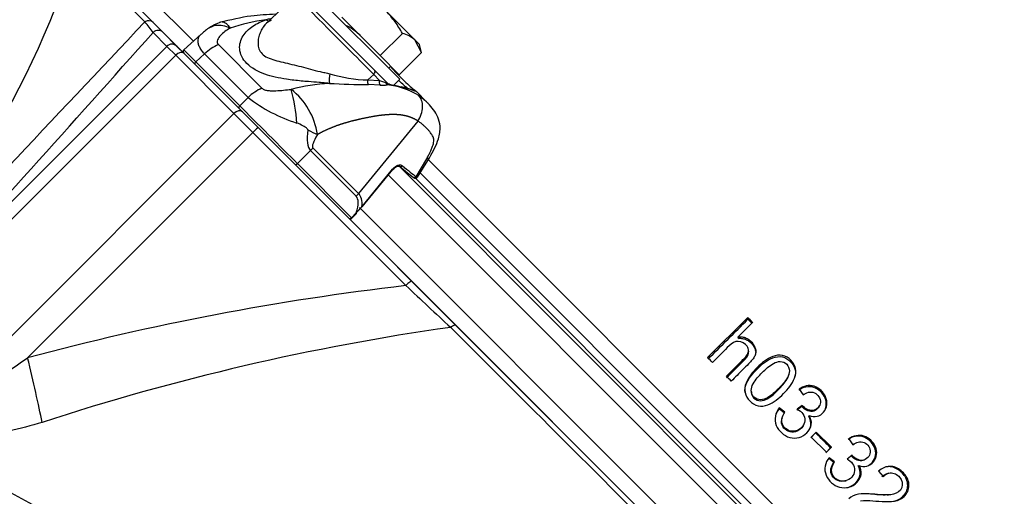
# Model space of a CAD drawing. Units: millimetres. Extents: x 0 to 909, y 0 to 1188.
# Drawn here: x 65 to 78, y 227 to 234 of the extents above; entities that cross this region are included whole.
import ezdxf
from ezdxf import colors
from ezdxf.entities.mleader import LeaderData, LeaderLine
from ezdxf.enums import TextEntityAlignment as Align
from ezdxf.lldxf.tags import DXFTag
from ezdxf.math import Vec2, Vec3

# ---------------------------------------------------------------- set-up
doc = ezdxf.new("R2010")
doc.units = ezdxf.units.MM
for name, color, linetype in [('Default', 7, 'Continuous'), ('DV8_Default', 7, 'Continuous'), ('H03-318', 7, 'Continuous'), ('H03-320', 7, 'Continuous'), ('H03-329', 7, 'Continuous'), ('SCREW_DIN_933_M8', 7, 'Continuous'), ('STD-000618', 7, 'Continuous'), ('WASHER_DIN_125_1', 7, 'Continuous')]:
    doc.layers.add(name, color=color, linetype=linetype)
doc.styles.add('SEACAD_Arial_Narrow', font='ARIALN.TTF')
tags = doc.linetypes.add('HIDDEN2', pattern=[4.7625, 3.175, -1.5875]).pattern_tags.tags
tags[6:7] = [DXFTag(74, 4), DXFTag(75, 0), DXFTag(340, '0'), DXFTag(46, 0.0), DXFTag(50, 0.0), DXFTag(44, 0.0), DXFTag(45, 0.0)]
tags[4:5] = [DXFTag(74, 4), DXFTag(75, 0), DXFTag(340, '0'), DXFTag(46, 0.0), DXFTag(50, 0.0), DXFTag(44, 0.0), DXFTag(45, 0.0)]
doc.dimstyles.new('ISO', dxfattribs={"dimtxt": 4.375, "dimasz": 4.375, "dimexe": 2.1875, "dimexo": 0, "dimgap": 1.09375, "dimtad": 1, "dimdec": 0, "dimlfac": 10, "dimtxsty": 'SEACAD_Arial_Narrow', "dimblk1": '_SE_FILLED', "dimblk2": '_SE_FILLED', "dimsah": 1, "dimcen": 2.1875, "dimadec": 0, "dimazin": 0, "dimtfac": 0.5, "dimtdec": 3, "dimtmove": 0, "dimatfit": 3, "dimfxl": 1, "dimarcsym": 0})

# ---------------------------------------------------------------- blocks, each defined once
blk = doc.blocks.new('_DOT')
at = {"color": 0}
blk.add_line((0, 0), (-1, 0), dxfattribs=at)
at = {"color": 0, "const_width": 0.333}
blk.add_lwpolyline([(-0.1665, 0, 1), (0.1665, 0, 1)], format="xyb", close=True, dxfattribs=at)
blk = doc.blocks.new('Blok2')
at = {"layer": 'Default', "color": 7, "linetype": 'HIDDEN2'}
blk.add_line((76.37, 76.37), (-76.37, -76.37), dxfattribs=at)
blk = doc.blocks.new('SE10')
at = {"layer": 'H03-318', "color": 7, "linetype": 'Continuous'}
for p, q in [((68.598, 233.837), (68.195, 233.453)), ((68.668, 233.836), (69.694, 232.81)), ((67.295, 233.307), (67.055, 233.089)), ((67.055, 233.089), (67.22, 232.923)), ((67.534, 233.162), (68.136, 232.559)), ((67.342, 233.034), (67.22, 232.923)), ((67.22, 232.923), (67.829, 232.315)), ((67.945, 232.431), (67.342, 233.034)), ((69.694, 232.81), (69.878, 232.626)), ((69.604, 232.673), (69.684, 232.749)), ((69.604, 232.673), (69.766, 232.667)), ((69.766, 232.667), (69.684, 232.749)), ((69.766, 232.667), (69.848, 232.639)), ((69.848, 232.639), (69.86, 232.636)), ((69.772, 232.601), (69.611, 232.608)), ((69.86, 232.636), (69.878, 232.626)), ((69.883, 232.613), (69.872, 232.606)), ((69.907, 232.612), (69.883, 232.613)), ((69.902, 232.613), (69.884, 232.621)), ((70.424, 232.362), (70.27, 232.516)), ((67.719, 232.38), (67.813, 232.286)), ((67.829, 232.315), (67.945, 232.431)), ((70.296, 232.105), (69.475, 231.102)), ((68.808, 231.695), (68.628, 231.515)), ((69.44, 231.063), (68.808, 231.695)), ((68.843, 231.734), (69.475, 231.102)), ((68.518, 231.581), (68.613, 231.487)), ((70.273, 231.334), (70.418, 231.584)), ((70.288, 231.326), (70.454, 231.596)), ((68.628, 231.515), (69.377, 230.766)), ((69.522, 230.922), (69.946, 231.439)), ((69.526, 230.916), (69.95, 231.434)), ((69.377, 230.766), (69.441, 230.834)), ((69.383, 230.76), (69.447, 230.827))]:
    blk.add_line(p, q, dxfattribs=at)
for centre, radius, start, end in [((67.757, 232.884), 0.617, 105.9879, 123.4235), ((68.481, 231.161), 2.362, 97.0387, 109.3916), ((68.332, 233.299), 0.207, 108.778, 149.4712), ((68.599, 231.814), 1.739, 101.2606, 103.5758), ((67.609, 233.025), 0.418, 117.2342, 137.8595), ((68.829, 232.568), 0.983, 47.3788, 57.8822), ((67.075, 233.067), 0.03, 132.1727, 225), ((69.48, 232.677), 0.412, 168.5677, 187.2107), ((69.649, 234.618), 1.945, 252.8638, 268.6586), ((69.674, 232.648), 0.0745, 160.4049, 212.8656), ((69.196, 230.083), 2.545, 92.8102, 104.8789), ((67.937, 231.775), 0.978, 8.3923, 51.778), ((66.526, 231.973), 2.095, 2.8339, 15.7849), ((69.609, 240.687), 8.079, 266.1815, 270.0151), ((69.806, 232.947), 0.348, 264.3168, 280.8486), ((69.908, 232.661), 0.0543, 207.494, 242.6326), ((69.752, 231.554), 1.059, 58.4566, 83.5381), ((69.268, 234.135), 2.158, 232.1691, 252.4884), ((70.249, 231.35), 0.029, 228.0874, 324.4738), ((70.298, 231.369), 0.0435, 233.522, 255.2686), ((68.358, 231.915), 1.53, 315.0339, 319.5273), ((69.361, 230.781), 0.03, 225, 315)]:
    blk.add_arc(centre, radius, start, end, dxfattribs=at)
for centre, major_axis, ratio, start_param, end_param in [((69.234, 233.199), (0.636, -0.637), 0.00137, 0.785671, 3.141561), ((68.22, 233.618), (-0.058, 0.118), 0.783266, 2.315451, 2.746664), ((67.579, 232.771), (0.354, 0.354), 0.707107, 1.060915, 1.53589), ((67.234, 232.908), (0.0212, 0.0212), 0.707107, 1.53589, 3.141593), ((69.659, 232.774), (0.0354, 0.0354), 0.707107, 4.712389, 6.283185), ((69.791, 232.642), (-0.0035, -0.0499), 0.602451, 4.230078, 5.70471), ((69.891, 232.649), (0.016, -0.0474), 0.884752, 4.630154, 5.475056), ((68.182, 232.168), (0.354, 0.354), 0.707107, 1.060915, 1.53589), ((69.913, 232.661), (0.0354, 0.0354), 0.990432, 3.141593, 3.803523), ((67.843, 232.299), (0.0212, 0.0212), 0.707107, 1.53589, 3.141593), ((68.228, 231.914), (-0.566, 0.566), 0.00185, 3.9276, 5.497178), ((70.406, 234.092), (-1.578, -2.414), 0.191091, 5.885498, 6.237033), ((68.608, 232.116), (0.435, -0.246), 0.076336, -1.141244, -0.778587), ((70.702, 233.894), (-1.859, -2.16), 0.074269, 5.926079, 6.277614), ((68.546, 231.933), (0.354, 0.354), 0.707107, 4.747296, 4.852015), ((70.197, 231.751), (-0.257, 0.154), 0.247306, 2.734362, 3.128457), ((68.612, 231.529), (0.0212, 0.0212), 0.707107, 3.141593, 4.747296), ((69.927, 231.453), (-0.0232, 0.019), 0.09841, 3.141593, 3.807811), ((70.062, 231.501), (0.0192, 0.0231), 0.824773, 3.0761, 4.774802), ((68.877, 232.618), (1.446, -1.344), 0.037277, -0.600674, -0.32818), ((68.897, 232.64), (1.469, -1.363), 0.035252, -0.600833, -0.32834), ((70.262, 231.343), (0.0085, 0.0288), 0.996558, 3.146079, 4.418795), ((69.178, 231.301), (0.354, 0.354), 0.707107, 4.747296, 4.852015), ((59.55, 220.672), (9.889, 10.393), 0.073913, 6.13101, 6.28135), ((59.287, 220.909), (10.187, 10.193), 0.098134, 6.168868, 6.283158), ((69.503, 230.935), (-0.0232, 0.019), 0.09841, 3.141593, 3.807811), ((69.361, 230.781), (-0.0212, -0.0212), 0.707107, 0, 1.605703), ((69.361, 230.781), (-0.0217, 0.0207), 0.024678, 2.35589, 3.141593), ((69.361, 230.781), (-0.0217, 0.0207), 0.024678, 3.141593, 3.926686), ((69.425, 230.848), (-0.0217, 0.0207), 0.024678, 3.141593, 3.926686)]:
    blk.add_ellipse(centre, major_axis=major_axis, ratio=ratio, start_param=start_param, end_param=end_param, dxfattribs=at)
for points, degree, knots in [([(68.326, 233.581), (68.212, 233.578), (67.954, 233.564), (67.709, 233.505), (67.549, 233.466)], 3, [0.5951621, 0.5951621, 0.5951621, 0.5951621, 0.7751783, 1, 1, 1, 1]), ([(67.587, 233.477), (67.592, 233.478), (67.597, 233.479), (67.611, 233.476), (67.62, 233.472), (67.64, 233.457), (67.65, 233.448), (67.667, 233.428), (67.673, 233.421), (67.684, 233.406), (67.691, 233.398), (67.696, 233.389)], 3, [0.5474608, 0.5474608, 0.5474608, 0.5474608, 0.625, 0.625, 0.75, 0.75, 0.875, 0.875, 0.9375, 0.9375, 0.9997907, 0.9997907, 0.9997907, 0.9997907]), ([(69.071, 232.626), (69.047, 232.628), (69, 232.631), (68.903, 232.64), (68.797, 232.648), (68.647, 232.661), (68.437, 232.684), (68.212, 232.733), (68.034, 232.813), (67.922, 232.896), (67.851, 232.995), (67.823, 233.099), (67.833, 233.197), (67.883, 233.312), (67.98, 233.404), (68.083, 233.46), (68.143, 233.488), (68.175, 233.499), (68.191, 233.505)], 3, [0, 0, 0, 0, 0.028918, 0.057799, 0.115833, 0.155, 0.234309, 0.359525, 0.427855, 0.499385, 0.571083, 0.639622, 0.704215, 0.765648, 0.884041, 0.942163, 0.97107, 1, 1, 1, 1]), ([(67.416, 233.399), (67.417, 233.399), (67.417, 233.399), (67.442, 233.415), (67.47, 233.425), (67.529, 233.433), (67.562, 233.432), (67.628, 233.419), (67.662, 233.406), (67.696, 233.389)], 3, [0.2426347, 0.2426347, 0.2426347, 0.2426347, 0.25, 0.25, 0.5, 0.5, 0.75, 0.75, 0.9999885, 0.9999885, 0.9999885, 0.9999885]), ([(67.696, 233.389), (67.671, 233.375), (67.647, 233.36), (67.603, 233.326), (67.582, 233.309), (67.546, 233.27), (67.531, 233.249), (67.519, 233.215), (67.517, 233.204), (67.519, 233.182), (67.524, 233.171), (67.534, 233.162)], 3, [0, 0, 0, 0, 0.25, 0.25, 0.5, 0.5, 0.75, 0.75, 0.875, 0.875, 1, 1, 1, 1]), ([(68.154, 233.405), (68.151, 233.401), (68.135, 233.377), (68.111, 233.329), (68.088, 233.257), (68.079, 233.179), (68.089, 233.102), (68.118, 233.055), (68.158, 233.015), (68.212, 232.98), (68.314, 232.945), (68.429, 232.917), (68.551, 232.889), (68.679, 232.857), (68.81, 232.823), (68.92, 232.793), (69.009, 232.774), (69.054, 232.764), (69.076, 232.759)], 3, [0.1803423, 0.1803423, 0.1803423, 0.1803423, 0.196947, 0.2603741, 0.3225414, 0.3835184, 0.4425718, 0.499894, 0.5003336, 0.5577768, 0.6169321, 0.6779087, 0.7399058, 0.8032985, 0.8681583, 0.9336451, 0.9667178, 1, 1, 1, 1]), ([(68.195, 233.453), (68.192, 233.45), (68.177, 233.436), (68.164, 233.42), (68.154, 233.405)], 3, [0.12081467, 0.12081467, 0.12081467, 0.12081467, 0.13197596, 0.18034232, 0.18034232, 0.18034232, 0.18034232]), ([(67.342, 233.034), (67.325, 233.051), (67.311, 233.069), (67.286, 233.104), (67.277, 233.121), (67.262, 233.154), (67.257, 233.17), (67.252, 233.2), (67.252, 233.215), (67.255, 233.242), (67.259, 233.255), (67.269, 233.278), (67.276, 233.288), (67.288, 233.3), (67.291, 233.303), (67.294, 233.306)], 3, [0, 0, 0, 0, 0.125, 0.125, 0.25, 0.25, 0.375, 0.375, 0.5, 0.5, 0.625, 0.625, 0.75, 0.75, 0.7914882, 0.7914882, 0.7914882, 0.7914882]), ([(69.916, 232.857), (69.976, 232.792), (70.032, 232.732), (70.147, 232.617), (70.2, 232.571), (70.26, 232.523), (70.275, 232.513), (70.274, 232.512)], 3, [0.4058749, 0.4058749, 0.4058749, 0.4058749, 0.5, 0.5, 0.625, 0.625, 0.7216808, 0.7216808, 0.7216808, 0.7216808]), ([(68.136, 232.559), (68.141, 232.555), (68.147, 232.55), (68.159, 232.543), (68.166, 232.54), (68.188, 232.532), (68.205, 232.529), (68.24, 232.525), (68.258, 232.523), (68.293, 232.523), (68.311, 232.523), (68.365, 232.525), (68.401, 232.528), (68.472, 232.535), (68.507, 232.539), (68.542, 232.543)], 3, [0, 0, 0, 0, 0.0625, 0.0625, 0.125, 0.125, 0.25, 0.25, 0.375, 0.375, 0.5, 0.5, 0.75, 0.75, 1, 1, 1, 1]), ([(70.274, 232.512), (70.274, 232.512), (70.272, 232.512), (70.257, 232.518), (70.216, 232.534), (70.081, 232.572), (69.989, 232.593), (69.883, 232.613)], 3, [0.7216808, 0.7216808, 0.7216808, 0.7216808, 0.75, 0.75, 0.875, 0.875, 1, 1, 1, 1]), ([(70.235, 232.526), (70.236, 232.526), (70.24, 232.526), (70.245, 232.525), (70.249, 232.525), (70.25, 232.524), (70.24, 232.528), (70.206, 232.54), (70.145, 232.559), (70.089, 232.572), (70.066, 232.577)], 3, [0.0699599, 0.0699599, 0.0699599, 0.0699599, 0.0802396, 0.1007437, 0.1284906, 0.1788544, 0.2957556, 0.5307973, 0.8376072, 1, 1, 1, 1]), ([(70.296, 232.105), (70.314, 232.133), (70.33, 232.164), (70.353, 232.231), (70.36, 232.266), (70.362, 232.332), (70.357, 232.364), (70.338, 232.417), (70.323, 232.439), (70.306, 232.456)], 3, [0, 0, 0, 0, 0.25, 0.25, 0.5, 0.5, 0.75, 0.75, 1, 1, 1, 1]), ([(70.306, 232.456), (70.314, 232.451), (70.329, 232.441), (70.35, 232.426), (70.37, 232.41), (70.389, 232.394), (70.408, 232.378), (70.421, 232.366), (70.428, 232.359), (70.429, 232.357)], 3, [0, 0, 0, 0, 0.0320058, 0.0638011, 0.0953996, 0.1268133, 0.1580527, 0.1891265, 0.1967729, 0.1967729, 0.1967729, 0.1967729]), ([(70.429, 232.357), (70.433, 232.353), (70.445, 232.341), (70.456, 232.328), (70.463, 232.32)], 3, [0.19677288, 0.19677288, 0.19677288, 0.19677288, 0.22004175, 0.26360395, 0.26360395, 0.26360395, 0.26360395]), ([(70.454, 231.596), (70.509, 231.689), (70.581, 231.824), (70.614, 232.019), (70.563, 232.205), (70.492, 232.29), (70.434, 232.352)], 3, [0, 0, 0, 0, 0.324272, 0.534242, 0.693869, 1, 1, 1, 1]), ([(70.296, 232.105), (70.23, 232.148), (70.148, 232.171), (70.07, 232.192), (69.976, 232.194), (69.891, 232.196), (69.787, 232.183), (69.701, 232.173), (69.584, 232.149), (69.462, 232.124), (69.373, 232.101), (69.264, 232.072), (69.171, 232.039), (69.073, 232.003), (68.982, 231.959), (68.943, 231.939), (68.905, 231.918)], 2, [0, 0, 0, 0.134435, 0.134435, 0.268871, 0.268871, 0.403306, 0.403306, 0.537741, 0.537741, 0.672177, 0.672177, 0.806612, 0.806612, 0.941047, 0.941047, 1, 1, 1]), ([(70.418, 231.584), (70.422, 231.592), (70.431, 231.608), (70.443, 231.63), (70.454, 231.652), (70.465, 231.673), (70.479, 231.704), (70.495, 231.742), (70.51, 231.787), (70.517, 231.825), (70.516, 231.854), (70.509, 231.877), (70.5, 231.898), (70.487, 231.919), (70.47, 231.943), (70.448, 231.97), (70.423, 231.998), (70.395, 232.026), (70.364, 232.054), (70.332, 232.08), (70.308, 232.097), (70.296, 232.105)], 3, [0, 0, 0, 0, 0.031438, 0.061814, 0.091152, 0.119481, 0.146834, 0.215883, 0.277325, 0.334949, 0.385704, 0.42601, 0.473328, 0.519156, 0.576551, 0.647885, 0.717732, 0.789447, 0.860351, 0.930511, 1, 1, 1, 1]), ([(68.772, 231.984), (68.772, 231.986), (68.772, 231.987), (68.77, 231.991), (68.769, 231.992), (68.766, 231.997), (68.763, 231.999), (68.755, 232.007), (68.749, 232.011), (68.73, 232.024), (68.717, 232.031), (68.677, 232.053), (68.648, 232.066), (68.619, 232.077)], 3, [0, 0, 0, 0, 0.03125, 0.03125, 0.0625, 0.0625, 0.125, 0.125, 0.25, 0.25, 0.5, 0.5, 1, 1, 1, 1]), ([(69.946, 231.439), (69.968, 231.465), (69.994, 231.485), (70.032, 231.497), (70.044, 231.499), (70.065, 231.497), (70.075, 231.493), (70.082, 231.487)], 3, [0, 0, 0, 0, 0.5, 0.5, 0.75, 0.75, 1, 1, 1, 1]), ([(69.95, 231.433), (69.958, 231.442), (69.973, 231.459), (70.001, 231.476), (70.025, 231.483), (70.038, 231.482), (70.041, 231.479), (70.042, 231.478)], 3, [0, 0, 0, 0, 0.197357, 0.423261, 0.646761, 0.867032, 1, 1, 1, 1]), ([(70.233, 231.326), (70.234, 231.325), (70.238, 231.322), (70.245, 231.319), (70.249, 231.315), (70.254, 231.314), (70.254, 231.314)], 3, [0, 0, 0, 0, 0.183359, 0.7111, 0.98967, 1, 1, 1, 1])]:
    blk.add_open_spline(points, degree=degree, knots=knots, dxfattribs=at)
for points in [[(69.351, 233.4), (69.338, 233.408), (69.324, 233.415), (69.311, 233.423)], [(70.161, 232.55), (70.13, 232.575), (70.086, 232.613), (70.032, 232.666)]]:
    blk.add_open_spline(points, degree=3, dxfattribs=at)
at = {"layer": 'H03-320', "color": 7, "linetype": 'Continuous'}
for p, q in [((66.515, 233.475), (65.797, 234.193)), ((65.92, 234.179), (66.633, 233.467)), ((66.633, 233.467), (66.771, 233.329)), ((66.82, 233.138), (66.63, 233.328)), ((66.771, 233.329), (66.961, 233.138)), ((63.249, 229.567), (66.82, 233.138)), ((66.943, 233.016), (66.82, 233.138)), ((66.961, 233.138), (67.063, 233.036)), ((66.943, 233.016), (62.726, 228.799)), ((67.748, 232.21), (66.943, 233.016)), ((67.063, 233.036), (67.869, 232.231)), ((76.213, 223.887), (67.426, 232.674)), ((67.869, 232.231), (68.088, 232.012)), ((63.745, 228.207), (67.748, 232.21)), ((68.011, 231.947), (67.748, 232.21)), ((68.088, 232.012), (70.206, 229.893)), ((68.011, 231.947), (64.894, 228.83)), ((70.129, 229.829), (68.011, 231.947)), ((70.206, 229.893), (70.826, 229.274)), ((70.826, 229.274), (77.518, 222.582))]:
    blk.add_line(p, q, dxfattribs=at)
for centre, radius, start, end in [((53.821, 238.21), 12.325, 309.1698, 339.3531), ((-539.481, 803.806), 832.171, 316.358153, 316.736688), ((65.817, 232.814), 0.962, 32.3158, 43.4316), ((-353.613, 607.688), 562.804, 317.78995, 318.30478), ((74.339, 193.531), 36.54, 96.6156, 104.9805), ((260.997, 433.301), 278.983, 226.83073, 227.00449), ((75.394, 196.477), 33.101, 98.0704, 108.1289), ((6119.604, 6287.616), 8561.101, 225.0449975, 225.1088446)]:
    blk.add_arc(centre, radius, start, end, dxfattribs=at)
for centre, major_axis, ratio, start_param, end_param in [((66.562, 233.396), (0.0707, 0.0707), 0.912946, 0, 1.337613), ((66.7, 233.258), (0.0707, 0.0707), 0.996195, 0, 1.570796), ((66.89, 233.068), (0.0707, 0.0707), 0.996195, 0, 1.570796), ((66.993, 232.966), (0.0707, 0.0707), 0.707107, 0, 1.570796), ((67.798, 232.16), (0.0707, 0.0707), 0.707107, 0, 1.570796), ((68.017, 231.941), (0.0707, 0.0707), 0.087156, 0, 1.570796), ((70.136, 229.822), (0.0707, 0.0707), 0.087156, 0, 1.570796), ((70.755, 229.203), (0.0707, 0.0707), 0.405308, 0, 1.283769), ((64.801, 228.923), (0.358, -1.457), 0.04527, 0.81517, 1.496174)]:
    blk.add_ellipse(centre, major_axis=major_axis, ratio=ratio, start_param=start_param, end_param=end_param, dxfattribs=at)
for points, knots in [([(63.745, 228.207), (63.754, 228.202), (63.765, 228.199), (63.789, 228.198), (63.802, 228.2), (63.84, 228.207), (63.866, 228.215), (63.917, 228.234), (63.942, 228.244), (63.992, 228.267), (64.017, 228.279), (64.092, 228.317), (64.14, 228.344), (64.237, 228.399), (64.285, 228.428), (64.428, 228.515), (64.523, 228.577), (64.709, 228.701), (64.802, 228.765), (64.894, 228.83)], [0, 0, 0, 0, 0.03125, 0.03125, 0.0625, 0.0625, 0.125, 0.125, 0.1875, 0.1875, 0.25, 0.25, 0.375, 0.375, 0.5, 0.5, 0.75, 0.75, 1, 1, 1, 1]), ([(66.328, 226.038), (66.301, 226.053), (66.247, 226.082), (66.168, 226.126), (65.974, 226.234), (65.673, 226.4), (65.125, 226.705), (64.475, 227.065), (63.848, 227.412), (63.373, 227.675), (63.023, 227.87), (62.694, 228.052), (62.438, 228.194), (62.245, 228.301), (62.11, 228.376), (61.978, 228.449), (61.85, 228.52), (61.726, 228.588), (61.646, 228.633), (61.606, 228.655)], [0, 0, 0, 0, 0.0146, 0.029046, 0.043339, 0.120928, 0.195185, 0.352491, 0.49882, 0.578178, 0.655215, 0.729977, 0.802512, 0.836322, 0.869768, 0.902855, 0.935586, 0.967967, 1, 1, 1, 1]), ([(65.095, 227.935), (64.942, 227.89), (64.788, 227.85), (64.555, 227.8), (64.477, 227.785), (64.322, 227.76), (64.244, 227.75), (64.09, 227.735), (64.013, 227.731), (63.899, 227.731), (63.861, 227.732), (63.787, 227.736), (63.75, 227.739), (63.679, 227.749), (63.644, 227.755), (63.577, 227.771), (63.544, 227.781), (63.482, 227.804), (63.454, 227.817), (63.402, 227.848), (63.378, 227.866), (63.357, 227.886)], [0, 0, 0, 0, 0.25, 0.25, 0.375, 0.375, 0.5, 0.5, 0.625, 0.625, 0.6875, 0.6875, 0.75, 0.75, 0.8125, 0.8125, 0.875, 0.875, 0.9375, 0.9375, 1, 1, 1, 1])]:
    blk.add_open_spline(points, degree=3, knots=knots, dxfattribs=at)
at = {"layer": 'H03-329', "color": 7, "linetype": 'Continuous'}
for p, q in [((66.537, 233.86), (67.188, 233.21)), ((66.529, 233.57), (66.595, 233.505)), ((80.954, 219.145), (67.378, 232.722)), ((79.807, 222.203), (70.437, 231.573)), ((70.026, 231.488), (79.724, 221.79)), ((69.888, 231.358), (79.591, 221.656)), ((70.248, 231.327), (79.545, 222.03)), ((79.626, 222.09), (70.323, 231.392)), ((69.489, 230.908), (79.132, 221.265)), ((74.306, 228.833), (74.861, 229.387)), ((74.863, 229.362), (74.861, 229.387)), ((74.929, 229.32), (74.73, 229.121)), ((74.863, 229.362), (74.917, 229.308)), ((74.733, 229.098), (74.73, 229.121)), ((74.874, 228.912), (74.872, 228.934)), ((75.43, 228.595), (75.434, 228.612)), ((74.91, 228.369), (74.911, 228.353)), ((75.571, 228.395), (75.626, 228.315)), ((75.609, 228.156), (75.542, 228.105)), ((75.615, 228.17), (75.547, 228.118)), ((75.609, 228.156), (75.615, 228.17)), ((75.846, 228.15), (75.853, 228.164)), ((75.295, 228.123), (75.298, 228.136)), ((75.371, 228.064), (75.295, 228.123)), ((75.374, 228.077), (75.298, 228.136)), ((75.705, 228.017), (75.711, 228.029)), ((75.336, 227.995), (75.332, 227.983)), ((75.628, 227.89), (75.634, 227.901)), ((75.8, 227.792), (75.732, 227.724)), ((75.807, 227.802), (75.739, 227.733)), ((75.739, 227.733), (75.949, 227.523)), ((75.8, 227.792), (75.807, 227.802)), ((76.018, 227.591), (75.807, 227.802)), ((76.26, 227.706), (76.315, 227.626)), ((76.328, 227.635), (76.316, 227.627)), ((75.94, 227.515), (76.008, 227.584)), ((75.949, 227.523), (76.018, 227.591)), ((76.008, 227.584), (76.018, 227.591)), ((76.304, 227.481), (76.236, 227.429)), ((76.054, 227.382), (75.977, 227.441)), ((76.063, 227.388), (75.987, 227.447)), ((76.054, 227.382), (76.063, 227.388)), ((76.387, 227.335), (76.4, 227.34)), ((76.465, 227.412), (76.478, 227.418)), ((76.67, 227.262), (76.733, 227.185)), ((76.815, 227.234), (76.799, 227.23)), ((76.209, 227.126), (76.221, 227.129)), ((76.79, 226.932), (76.808, 226.933))]:
    blk.add_line(p, q, dxfattribs=at)
for centre, radius, start, end in [((40.756, 195.215), 48.279, 44.9433, 45.0567), ((9.175, 163.634), 92.157, 44.97031, 45.02969), ((11.526, 165.467), 89.199, 44.96916, 45.03084)]:
    blk.add_arc(centre, radius, start, end, dxfattribs=at)
for points in [[(74.313, 228.812), (74.497, 228.996), (74.681, 229.18), (74.863, 229.362)], [(75.295, 228.123), (75.276, 228.099), (75.26, 228.072), (75.25, 228.043)], [(76.008, 227.584), (75.94, 227.652), (75.87, 227.722), (75.8, 227.792)], [(76.791, 226.932), (76.714, 226.927), (76.637, 226.937), (76.56, 226.943)]]:
    blk.add_open_spline(points, degree=3, dxfattribs=at)
for points, knots in [([(74.73, 229.121), (74.749, 229.122), (74.767, 229.122), (74.804, 229.116), (74.823, 229.11), (74.857, 229.095), (74.872, 229.085), (74.901, 229.061), (74.914, 229.048), (74.937, 229.019), (74.948, 229.003), (74.963, 228.97), (74.969, 228.952), (74.973, 228.916), (74.972, 228.897), (74.963, 228.861), (74.955, 228.844), (74.934, 228.813), (74.923, 228.799), (74.898, 228.771), (74.884, 228.758), (74.845, 228.718), (74.818, 228.692), (74.739, 228.612), (74.686, 228.559), (74.633, 228.506)], [0, 0, 0, 0, 0.0625, 0.0625, 0.125, 0.125, 0.1875, 0.1875, 0.25, 0.25, 0.3125, 0.3125, 0.375, 0.375, 0.4375, 0.4375, 0.5, 0.5, 0.5625, 0.5625, 0.625, 0.625, 0.75, 0.75, 1, 1, 1, 1]), ([(74.733, 229.098), (74.751, 229.099), (74.77, 229.099), (74.807, 229.093), (74.825, 229.088), (74.858, 229.072), (74.874, 229.062), (74.903, 229.039), (74.915, 229.026), (74.938, 228.997), (74.948, 228.982), (74.964, 228.949), (74.969, 228.931), (74.972, 228.907), (74.973, 228.902), (74.973, 228.897)], [0, 0, 0, 0, 0.0625, 0.0625, 0.125, 0.125, 0.1875, 0.1875, 0.25, 0.25, 0.3125, 0.3125, 0.375, 0.375, 0.3935355, 0.3935355, 0.3935355, 0.3935355]), ([(74.565, 228.574), (74.633, 228.642), (74.701, 228.71), (74.786, 228.795), (74.803, 228.812), (74.837, 228.846), (74.853, 228.865), (74.873, 228.909), (74.875, 228.934), (74.861, 228.98), (74.846, 228.999), (74.793, 229.048), (74.741, 229.065), (74.648, 229.041), (74.612, 229.004), (74.51, 228.901), (74.442, 228.833), (74.374, 228.765)], [0, 0, 0, 0, 0.25, 0.25, 0.3125, 0.3125, 0.375, 0.375, 0.4375, 0.4375, 0.5, 0.5, 0.625, 0.625, 0.75, 0.75, 1, 1, 1, 1]), ([(74.569, 228.556), (74.637, 228.624), (74.705, 228.692), (74.806, 228.793), (74.846, 228.824), (74.871, 228.882), (74.874, 228.897), (74.873, 228.912)], [0, 0, 0, 0, 0.25, 0.25, 0.375, 0.375, 0.415102, 0.415102, 0.415102, 0.415102]), ([(75.355, 228.333), (75.292, 228.27), (75.223, 228.209), (75.095, 228.162), (75.048, 228.156), (74.96, 228.175), (74.92, 228.201), (74.857, 228.265), (74.832, 228.305), (74.815, 228.393), (74.821, 228.438), (74.87, 228.564), (74.929, 228.631), (75.024, 228.726), (75.057, 228.756), (75.127, 228.809), (75.166, 228.833), (75.251, 228.864), (75.298, 228.871), (75.386, 228.853), (75.426, 228.827), (75.489, 228.763), (75.513, 228.723), (75.531, 228.637), (75.524, 228.591), (75.478, 228.465), (75.419, 228.396), (75.355, 228.333)], [0, 0, 0, 0, 0.125, 0.125, 0.1875, 0.1875, 0.25, 0.25, 0.3125, 0.3125, 0.375, 0.375, 0.5, 0.5, 0.5625, 0.5625, 0.625, 0.625, 0.6875, 0.6875, 0.75, 0.75, 0.8125, 0.8125, 0.875, 0.875, 1, 1, 1, 1]), ([(74.823, 228.351), (74.819, 228.389), (74.826, 228.429), (74.873, 228.549), (74.932, 228.615), (75.025, 228.708), (75.058, 228.738), (75.128, 228.79), (75.167, 228.814), (75.25, 228.844), (75.297, 228.851), (75.384, 228.832), (75.423, 228.807), (75.486, 228.743), (75.51, 228.704), (75.525, 228.63), (75.522, 228.597), (75.514, 228.565)], [0.3198341, 0.3198341, 0.3198341, 0.3198341, 0.375, 0.375, 0.5, 0.5, 0.5625, 0.5625, 0.625, 0.625, 0.6875, 0.6875, 0.75, 0.75, 0.8125, 0.8125, 0.8582844, 0.8582844, 0.8582844, 0.8582844]), ([(75.285, 228.402), (75.332, 228.448), (75.378, 228.498), (75.427, 228.583), (75.438, 228.616), (75.436, 228.682), (75.423, 228.715), (75.378, 228.763), (75.345, 228.778), (75.278, 228.779), (75.245, 228.767), (75.158, 228.718), (75.108, 228.672), (75.014, 228.577), (74.968, 228.528), (74.919, 228.441), (74.909, 228.408), (74.91, 228.342), (74.923, 228.309), (74.971, 228.262), (75.005, 228.249), (75.072, 228.249), (75.104, 228.26), (75.191, 228.31), (75.239, 228.355), (75.285, 228.402)], [0, 0, 0, 0, 0.125, 0.125, 0.1875, 0.1875, 0.25, 0.25, 0.3125, 0.3125, 0.375, 0.375, 0.5, 0.5, 0.625, 0.625, 0.6875, 0.6875, 0.75, 0.75, 0.8125, 0.8125, 0.875, 0.875, 1, 1, 1, 1]), ([(75.283, 228.386), (75.329, 228.432), (75.375, 228.481), (75.417, 228.556), (75.425, 228.575), (75.43, 228.595)], [0, 0, 0, 0, 0.125, 0.125, 0.1638976, 0.1638976, 0.1638976, 0.1638976]), ([(75.918, 228.085), (75.933, 228.109), (75.943, 228.137), (75.952, 228.201), (75.945, 228.239), (75.917, 228.307), (75.895, 228.337), (75.841, 228.387), (75.81, 228.408), (75.739, 228.431), (75.701, 228.432), (75.63, 228.417), (75.596, 228.4), (75.566, 228.38)], [0.277206, 0.277206, 0.277206, 0.277206, 0.375, 0.375, 0.5, 0.5, 0.625, 0.625, 0.75, 0.75, 0.875, 0.875, 1, 1, 1, 1]), ([(75.711, 228.029), (75.746, 228.016), (75.784, 228.011), (75.856, 228.028), (75.888, 228.05), (75.935, 228.107), (75.95, 228.142), (75.96, 228.215), (75.953, 228.253), (75.924, 228.321), (75.902, 228.351), (75.848, 228.402), (75.817, 228.423), (75.746, 228.446), (75.707, 228.448), (75.635, 228.433), (75.601, 228.416), (75.571, 228.395)], [0, 0, 0, 0, 0.125, 0.125, 0.25, 0.25, 0.375, 0.375, 0.5, 0.5, 0.625, 0.625, 0.75, 0.75, 0.875, 0.875, 1, 1, 1, 1]), ([(74.911, 228.353), (74.913, 228.322), (74.925, 228.292), (74.971, 228.247), (75.005, 228.235), (75.071, 228.234), (75.103, 228.245), (75.189, 228.295), (75.237, 228.34), (75.283, 228.386)], [0.6917807, 0.6917807, 0.6917807, 0.6917807, 0.75, 0.75, 0.8125, 0.8125, 0.875, 0.875, 1, 1, 1, 1]), ([(75.626, 228.315), (75.649, 228.332), (75.673, 228.345), (75.727, 228.359), (75.757, 228.357), (75.834, 228.323), (75.872, 228.268), (75.866, 228.185), (75.853, 228.159), (75.814, 228.119), (75.79, 228.103), (75.733, 228.096), (75.705, 228.105), (75.655, 228.13), (75.631, 228.147), (75.615, 228.17)], [0, 0, 0, 0, 0.125, 0.125, 0.25, 0.25, 0.5, 0.5, 0.625, 0.625, 0.75, 0.75, 0.875, 0.875, 1, 1, 1, 1]), ([(75.845, 228.151), (75.84, 228.142), (75.834, 228.133), (75.807, 228.106), (75.783, 228.09), (75.727, 228.084), (75.699, 228.092), (75.649, 228.117), (75.626, 228.133), (75.609, 228.156)], [0.5780147, 0.5780147, 0.5780147, 0.5780147, 0.625, 0.625, 0.75, 0.75, 0.875, 0.875, 1, 1, 1, 1]), ([(75.298, 228.136), (75.27, 228.103), (75.251, 228.063), (75.236, 227.979), (75.24, 227.935), (75.272, 227.854), (75.299, 227.819), (75.363, 227.762), (75.401, 227.738), (75.485, 227.716), (75.53, 227.716), (75.613, 227.738), (75.651, 227.762), (75.711, 227.824), (75.734, 227.862), (75.746, 227.948), (75.734, 227.992), (75.711, 228.029)], [0, 0, 0, 0, 0.125, 0.125, 0.25, 0.25, 0.375, 0.375, 0.5, 0.5, 0.625, 0.625, 0.75, 0.75, 0.875, 0.875, 1, 1, 1, 1]), ([(75.547, 228.118), (75.576, 228.1), (75.604, 228.08), (75.643, 228.025), (75.652, 227.991), (75.646, 227.891), (75.592, 227.832), (75.493, 227.809), (75.457, 227.811), (75.396, 227.837), (75.369, 227.861), (75.333, 227.918), (75.327, 227.953), (75.34, 228.019), (75.356, 228.049), (75.374, 228.077)], [0, 0, 0, 0, 0.125, 0.125, 0.25, 0.25, 0.5, 0.5, 0.625, 0.625, 0.75, 0.75, 0.875, 0.875, 1, 1, 1, 1]), ([(75.701, 227.815), (75.718, 227.839), (75.73, 227.866), (75.74, 227.936), (75.728, 227.981), (75.705, 228.017)], [0.790226, 0.790226, 0.790226, 0.790226, 0.875, 0.875, 1, 1, 1, 1]), ([(75.628, 227.89), (75.607, 227.849), (75.567, 227.817), (75.488, 227.798), (75.453, 227.8), (75.392, 227.827), (75.365, 227.85), (75.33, 227.906), (75.324, 227.942), (75.331, 227.977), (75.332, 227.98), (75.332, 227.983)], [0.3242285, 0.3242285, 0.3242285, 0.3242285, 0.5, 0.5, 0.625, 0.625, 0.75, 0.75, 0.875, 0.875, 0.8868802, 0.8868802, 0.8868802, 0.8868802]), ([(76.51, 227.331), (76.54, 227.341), (76.566, 227.36), (76.61, 227.412), (76.625, 227.447), (76.635, 227.52), (76.628, 227.557), (76.599, 227.626), (76.577, 227.656), (76.523, 227.706), (76.492, 227.727), (76.421, 227.749), (76.384, 227.75), (76.313, 227.735), (76.279, 227.719), (76.249, 227.698)], [0.143143, 0.143143, 0.143143, 0.143143, 0.25, 0.25, 0.375, 0.375, 0.5, 0.5, 0.625, 0.625, 0.75, 0.75, 0.875, 0.875, 1, 1, 1, 1]), ([(76.4, 227.34), (76.435, 227.327), (76.473, 227.323), (76.544, 227.339), (76.577, 227.361), (76.624, 227.417), (76.639, 227.453), (76.649, 227.526), (76.642, 227.564), (76.613, 227.633), (76.59, 227.663), (76.536, 227.714), (76.505, 227.735), (76.434, 227.757), (76.396, 227.759), (76.324, 227.744), (76.29, 227.727), (76.26, 227.706)], [0, 0, 0, 0, 0.125, 0.125, 0.25, 0.25, 0.375, 0.375, 0.5, 0.5, 0.625, 0.625, 0.75, 0.75, 0.875, 0.875, 1, 1, 1, 1]), ([(76.315, 227.626), (76.338, 227.643), (76.363, 227.657), (76.416, 227.67), (76.446, 227.668), (76.523, 227.633), (76.561, 227.579), (76.552, 227.467), (76.504, 227.416), (76.421, 227.408), (76.394, 227.416), (76.343, 227.442), (76.32, 227.458), (76.304, 227.481)], [0, 0, 0, 0, 0.125, 0.125, 0.25, 0.25, 0.5, 0.5, 0.75, 0.75, 0.875, 0.875, 1, 1, 1, 1]), ([(76.465, 227.412), (76.456, 227.409), (76.446, 227.406), (76.409, 227.402), (76.381, 227.411), (76.331, 227.436), (76.308, 227.452), (76.292, 227.475)], [0.7051382, 0.7051382, 0.7051382, 0.7051382, 0.75, 0.75, 0.875, 0.875, 1, 1, 1, 1]), ([(75.987, 227.447), (75.959, 227.414), (75.939, 227.374), (75.925, 227.29), (75.929, 227.245), (75.961, 227.164), (75.989, 227.13), (76.053, 227.072), (76.091, 227.05), (76.174, 227.028), (76.219, 227.028), (76.302, 227.049), (76.34, 227.073), (76.4, 227.134), (76.423, 227.173), (76.435, 227.259), (76.423, 227.303), (76.4, 227.34)], [0, 0, 0, 0, 0.125, 0.125, 0.25, 0.25, 0.375, 0.375, 0.5, 0.5, 0.625, 0.625, 0.75, 0.75, 0.875, 0.875, 1, 1, 1, 1]), ([(76.209, 227.126), (76.207, 227.125), (76.205, 227.125), (76.171, 227.117), (76.136, 227.118), (76.075, 227.144), (76.048, 227.168), (76.013, 227.224), (76.006, 227.259), (76.019, 227.325), (76.035, 227.355), (76.054, 227.382)], [0.4922296, 0.4922296, 0.4922296, 0.4922296, 0.5, 0.5, 0.625, 0.625, 0.75, 0.75, 0.875, 0.875, 1, 1, 1, 1]), ([(76.236, 227.429), (76.265, 227.412), (76.293, 227.391), (76.331, 227.337), (76.341, 227.302), (76.335, 227.202), (76.28, 227.143), (76.182, 227.12), (76.147, 227.122), (76.085, 227.148), (76.058, 227.171), (76.023, 227.228), (76.016, 227.264), (76.029, 227.33), (76.045, 227.36), (76.063, 227.388)], [0, 0, 0, 0, 0.125, 0.125, 0.25, 0.25, 0.5, 0.5, 0.625, 0.625, 0.75, 0.75, 0.875, 0.875, 1, 1, 1, 1]), ([(76.234, 227.033), (76.239, 227.034), (76.244, 227.035), (76.29, 227.047), (76.327, 227.07), (76.387, 227.131), (76.41, 227.17), (76.422, 227.255), (76.41, 227.299), (76.387, 227.335)], [0.6097285, 0.6097285, 0.6097285, 0.6097285, 0.625, 0.625, 0.75, 0.75, 0.875, 0.875, 1, 1, 1, 1]), ([(76.421, 226.849), (76.477, 226.863), (76.535, 226.856), (76.649, 226.847), (76.706, 226.842), (76.821, 226.838), (76.879, 226.839), (76.987, 226.874), (77.036, 226.912), (77.094, 227.01), (77.1, 227.073), (77.066, 227.184), (77.027, 227.23), (76.939, 227.303), (76.883, 227.329), (76.769, 227.326), (76.715, 227.299), (76.67, 227.262)], [0, 0, 0, 0, 0.125, 0.125, 0.25, 0.25, 0.375, 0.375, 0.5, 0.5, 0.625, 0.625, 0.75, 0.75, 0.875, 0.875, 1, 1, 1, 1]), ([(76.773, 226.84), (76.821, 226.839), (76.871, 226.842), (76.97, 226.875), (77.018, 226.912), (77.076, 227.01), (77.082, 227.072), (77.048, 227.183), (77.01, 227.228), (76.921, 227.301), (76.866, 227.325), (76.794, 227.323), (76.778, 227.321), (76.763, 227.317)], [0.2682355, 0.2682355, 0.2682355, 0.2682355, 0.375, 0.375, 0.5, 0.5, 0.625, 0.625, 0.75, 0.75, 0.875, 0.875, 0.9101602, 0.9101602, 0.9101602, 0.9101602]), ([(76.733, 227.185), (76.751, 227.203), (76.771, 227.218), (76.818, 227.237), (76.844, 227.239), (76.918, 227.225), (76.961, 227.189), (77.008, 227.099), (77.005, 227.04), (76.943, 226.96), (76.891, 226.942), (76.743, 226.923), (76.643, 226.941), (76.494, 226.949), (76.444, 226.95), (76.345, 226.934), (76.295, 226.916), (76.26, 226.878)], [0, 0, 0, 0, 0.0625, 0.0625, 0.125, 0.125, 0.25, 0.25, 0.375, 0.375, 0.5, 0.5, 0.75, 0.75, 0.875, 0.875, 1, 1, 1, 1]), ([(76.717, 227.182), (76.735, 227.2), (76.755, 227.215), (76.785, 227.227), (76.792, 227.229), (76.799, 227.23)], [0, 0, 0, 0, 0.0625, 0.0625, 0.08027472, 0.08027472, 0.08027472, 0.08027472])]:
    blk.add_open_spline(points, degree=3, knots=knots, dxfattribs=at)
at = {"layer": 'SCREW_DIN_933_M8', "color": 7, "linetype": 'Continuous'}
for p, q in [((70.254, 233.226), (69.856, 233.624)), ((69.773, 233.01), (69.242, 233.541)), ((70.08, 233.317), (69.773, 233.01)), ((70.316, 233.164), (70.254, 233.226)), ((70.346, 233.052), (70.254, 233.226)), ((70.346, 233.052), (70.038, 232.745)), ((70.346, 233.052), (70.316, 233.164)), ((70.038, 232.745), (69.773, 233.01)), ((69.892, 232.838), (69.919, 232.864))]:
    blk.add_line(p, q, dxfattribs=at)
blk.add_arc((70.002, 232.959), 0.367, 46.6642, 77.72, dxfattribs=at)
blk.add_open_spline([(70.08, 233.317), (70.05, 233.372), (70.017, 233.426), (69.942, 233.529), (69.901, 233.579), (69.856, 233.624)], degree=3, knots=[0, 0, 0, 0, 0.5, 0.5, 1, 1, 1, 1], dxfattribs=at)
at = {"layer": 'STD-000618', "color": 7, "linetype": 'Continuous'}
blk.add_line((81.114, 218.986), (67.218, 232.881), dxfattribs=at)
at = {"layer": 'WASHER_DIN_125_1', "color": 7, "linetype": 'Continuous'}
for p in [(68.915, 233.814), (69.953, 232.59)]:
    blk.add_line(p, (70.047, 232.683), dxfattribs=at)
at = {"layer": 'DV8_Default', "color": 7, "xscale": -0.1, "yscale": 0.1, "zscale": 0.1}
blk.add_blockref('Blok2', (74.166, 225.934), dxfattribs=at)
blk = doc.blocks.new('DMBLK101')
at = {"layer": 'Default', "linetype": 'Continuous'}
for points in [[(39.809, 251.881), (35.434, 251.152), (39.809, 250.423)], [(72.791, 251.881), (72.791, 250.423), (77.166, 251.152)]]:
    blk.add_hatch(color=7, dxfattribs=at).paths.add_polyline_path(points)
at = {"layer": 'Default', "color": 7, "linetype": 'Continuous'}
for p, q in [((35.434, 203.838), (35.434, 253.339)), ((77.166, 240.134), (77.166, 253.339)), ((35.434, 251.152), (77.166, 251.152))]:
    blk.add_line(p, q, dxfattribs=at)
at = {"layer": 'Default', "color": 7, "linetype": 'Continuous', "style": 'SEACAD_Arial_Narrow'}
blk.add_text('417', height=4.375, dxfattribs=at).set_placement((52.72, 256.621), align=Align.TOP_LEFT)
blk = doc.blocks.new('_SE_FILLED')
at = {"color": 0}
blk.add_line((0, 0), (-1, 0), dxfattribs=at)
blk.add_solid([(0, 0), (-1, -0.1665), (-1, 0.1665), (0, 0)], dxfattribs=at)
blk = doc.blocks.new('DMBLK102')
at = {"layer": 'Default', "linetype": 'Continuous'}
for points in [[(72.791, 251.881), (72.791, 250.423), (77.166, 251.152)], [(94.009, 251.881), (89.634, 251.152), (94.009, 250.423)]]:
    blk.add_hatch(color=7, dxfattribs=at).paths.add_polyline_path(points)
at = {"layer": 'Default', "color": 7, "linetype": 'Continuous'}
for p, q in [((77.166, 240.134), (77.166, 253.339)), ((89.634, 162.588), (89.634, 253.339)), ((68.416, 251.152), (104.087, 251.152))]:
    blk.add_line(p, q, dxfattribs=at)
at = {"layer": 'Default', "color": 7, "linetype": 'Continuous', "style": 'SEACAD_Arial_Narrow'}
blk.add_text('125', height=4.375, dxfattribs=at).set_placement((95.596, 256.621), align=Align.TOP_LEFT)
blk = doc.blocks.new('DMBLK103')
at = {"layer": 'Default', "linetype": 'Continuous'}
for points in [[(39.809, 262.381), (35.434, 261.652), (39.809, 260.923)], [(83.991, 262.381), (83.991, 260.923), (88.366, 261.652)]]:
    blk.add_hatch(color=7, dxfattribs=at).paths.add_polyline_path(points)
at = {"layer": 'Default', "color": 7, "linetype": 'Continuous'}
for p, q in [((35.434, 183.053), (35.434, 263.839)), ((88.366, 220.231), (88.366, 263.839)), ((35.434, 261.652), (88.366, 261.652))]:
    blk.add_line(p, q, dxfattribs=at)
at = {"layer": 'Default', "color": 7, "linetype": 'Continuous', "style": 'SEACAD_Arial_Narrow'}
blk.add_text('529', height=4.375, dxfattribs=at).set_placement((57.972, 267.121), align=Align.TOP_LEFT)
blk = doc.blocks.new('DMBLK111')
at = {"layer": 'Default', "linetype": 'Continuous'}
for points in [[(127.138, 235.759), (126.409, 240.134), (125.679, 235.759)], [(127.138, 73.663), (125.679, 73.663), (126.409, 69.288)]]:
    blk.add_hatch(color=7, dxfattribs=at).paths.add_polyline_path(points)
at = {"layer": 'Default', "color": 7, "linetype": 'Continuous'}
for p, q in [((77.166, 240.134), (128.596, 240.134)), ((126.409, 240.134), (126.409, 69.288)), ((84.334, 69.288), (128.596, 69.288))]:
    blk.add_line(p, q, dxfattribs=at)
at = {"layer": 'Default', "color": 7, "linetype": 'Continuous', "style": 'SEACAD_Arial_Narrow'}
blk.add_text('1708', height=4.375, rotation=90, dxfattribs=at).set_placement((120.94, 149.739), align=Align.TOP_LEFT)

msp = doc.modelspace()

# ---------------------------------------------------------------- block references
at = {"layer": 'Default'}
msp.add_blockref('SE10', (0, 0), dxfattribs=at)

# ---------------------------------------------------------------- dimensions: what is measured, and where the dimension line sits
at = {"layer": 'Default', "color": 7, "linetype": 'Continuous'}
for base, p1, p2, picture, middle in [((88.3659, 261.6519), (35.4337, 183.0529), (88.3659, 220.2306), 'DMBLK103', (61.8998, 261.6519)), ((89.6337, 251.1519), (77.1659, 240.1336), (89.6337, 162.5881), 'DMBLK102', (94.0643, 251.1519)), ((77.1659, 251.1519), (35.4337, 203.8381), (77.1659, 240.1336), 'DMBLK101', (56.2998, 251.1519))]:
    dim = msp.add_linear_dim(base=base, p1=p1, p2=p2, text='\\A1;<>', dimstyle='ISO', dxfattribs=at)
    dim.commit()
    dim.dimension.update_dxf_attribs({"geometry": picture, "text_midpoint": middle, "dimtype": 160})
dim = msp.add_linear_dim(base=(126.4086, 69.2881), p1=(77.1659, 240.1336), p2=(84.3337, 69.2881), angle=90, text='\\A1;<>', dimstyle='ISO', dxfattribs=at)
dim.commit()
dim.dimension.update_dxf_attribs({"geometry": 'DMBLK111', "text_midpoint": (126.4086, 154.7109), "dimtype": 160})

# ---------------------------------------------------------------- leaders
ml = msp.add_multileader_mtext('Standard', dxfattribs=at)
ml.set_content('{\\pxsm0.9;\\fArial Narrow|b0||i0||c0|p34;\\W1.;HAKA 67/51 h - TL ND - VÝMĚNÍK + ZÁKLADNÍ ROZMĚRY\\P}', color=256)
ml.set_leader_properties()
ml.set_arrow_properties(name='DOT')
ml.build(insert=Vec2(0, 0))
ml.multileader.update_dxf_attribs({"leader_type": 0, "dogleg_length": 0, "arrow_head_size": 7.5})
ctx = ml.context
ctx.base_point, ctx.char_height, ctx.arrow_head_size, ctx.landing_gap_size = Vec3(220.4311, 1169.2418), 7.5, 7.5, 7.5
notes = []
notes.append((ctx, [(0, (0, 0, 0), (0, 0), (1, 0), 1, [])]))
ctx.mtext.insert = Vec3(222.4311, 1173.0556)
ml = msp.add_multileader_mtext('Standard', dxfattribs=at)
ml.set_content('{\\pxsm0.9;\\fArial Narrow|b0||i0||c0|p34;\\W1.;HAKA 67/51 h - TL ND - KRYCÍ RÁM 50mm + PŘÍVOD VZDUCHU\\P}', color=256)
ml.set_leader_properties()
ml.set_arrow_properties(name='DOT')
ml.build(insert=Vec2(0, 0))
ml.multileader.update_dxf_attribs({"leader_type": 0, "dogleg_length": 0, "arrow_head_size": 7.5})
ctx = ml.context
ctx.base_point, ctx.char_height, ctx.arrow_head_size, ctx.landing_gap_size = Vec3(614.4619, 1168.8016), 7.5, 7.5, 7.5
notes.append((ctx, [(0, (0, 0, 0), (0, 0), (1, 0), 1, [])]))
ctx.mtext.insert = Vec3(616.4619, 1172.6155)
ml = msp.add_multileader_mtext('Standard', dxfattribs=at)
ml.set_content('{\\pxsm0.9;\\fArial Narrow|b0||i0||c0|p34;\\W1.;HAKA 67/51 h - TL ND - KRYCÍ RÁM 80mm\\P}', color=256)
ml.set_leader_properties()
ml.set_arrow_properties(name='DOT')
ml.build(insert=Vec2(0, 0))
ml.multileader.update_dxf_attribs({"leader_type": 0, "dogleg_length": 0, "arrow_head_size": 7.5})
ctx = ml.context
ctx.base_point, ctx.char_height, ctx.arrow_head_size, ctx.landing_gap_size = Vec3(682.686, 872.3518), 7.5, 7.5, 7.5
notes.append((ctx, [(0, (0, 0, 0), (0, 0), (1, 0), 1, [])]))
ctx.mtext.insert = Vec3(684.686, 876.1656)
ml = msp.add_multileader_mtext('Standard', dxfattribs=at)
ml.set_content('{\\pxsm0.9;\\fArial Narrow|b0||i0||c0|p34;\\W1.;HAKA 67/51 h - TL ND - VÝMĚNÍK H380\\P}', color=256)
ml.set_leader_properties()
ml.set_arrow_properties(name='DOT')
ml.build(insert=Vec2(0, 0))
ml.multileader.update_dxf_attribs({"leader_type": 0, "dogleg_length": 0, "arrow_head_size": 7.5})
ctx = ml.context
ctx.base_point, ctx.char_height, ctx.arrow_head_size, ctx.landing_gap_size = Vec3(272.0118, 872.2683), 7.5, 7.5, 7.5
notes.append((ctx, [(0, (0, 0, 0), (0, 0), (1, 0), 1, [])]))
ctx.mtext.insert = Vec3(274.0118, 876.0821)
ml = msp.add_multileader_mtext('Standard', dxfattribs=at)
ml.set_content('{\\pxsm0.9;\\fArial Narrow|b0||i0||c0|p34;\\W1.;HAKA 67/51 h - TL ND - STAVĚCÍ RÁM 80mm + NOHY\\P}', color=256)
ml.set_leader_properties()
ml.set_arrow_properties(name='DOT')
ml.build(insert=Vec2(0, 0))
ml.multileader.update_dxf_attribs({"leader_type": 0, "dogleg_length": 0, "arrow_head_size": 7.5})
ctx = ml.context
ctx.base_point, ctx.char_height, ctx.arrow_head_size, ctx.landing_gap_size = Vec3(646.3465, 575.1478), 7.5, 7.5, 7.5
notes.append((ctx, [(0, (0, 0, 0), (0, 0), (1, 0), 1, [])]))
ctx.mtext.insert = Vec3(648.3465, 578.9616)
ml = msp.add_multileader_mtext('Standard', dxfattribs=at)
ml.set_content('{\\pxsm0.9;\\fArial Narrow|b0||i0||c0|p34;\\W1.;HAKA 67/51 h - TL ND - KOPULE\\P}', color=256)
ml.set_leader_properties()
ml.set_arrow_properties(name='DOT')
ml.build(insert=Vec2(0, 0))
ml.multileader.update_dxf_attribs({"leader_type": 0, "dogleg_length": 0, "arrow_head_size": 7.5})
ctx = ml.context
ctx.base_point, ctx.char_height, ctx.arrow_head_size, ctx.landing_gap_size = Vec3(298.069, 574.9161), 7.5, 7.5, 7.5
notes.append((ctx, [(0, (0, 0, 0), (0, 0), (1, 0), 1, [])]))
ctx.mtext.insert = Vec3(300.069, 578.73)
ml = msp.add_multileader_mtext('Standard', dxfattribs=at)
ml.set_content('{\\pxsm0.9;\\fArial Narrow|b0||i0||c0|p34;\\W1.;HAKA 67/51 h - TL ND - STAVĚCÍ RÁM 50mm\\P}', color=256)
ml.set_leader_properties()
ml.set_arrow_properties(name='DOT')
ml.build(insert=Vec2(0, 0))
ml.multileader.update_dxf_attribs({"leader_type": 0, "dogleg_length": 0, "arrow_head_size": 7.5})
ctx = ml.context
ctx.base_point, ctx.char_height, ctx.arrow_head_size, ctx.landing_gap_size = Vec3(675.4533, 277.8758), 7.5, 7.5, 7.5
notes.append((ctx, [(0, (0, 0, 0), (0, 0), (1, 0), 1, [])]))
ctx.mtext.insert = Vec3(677.4533, 281.6896)
ml = msp.add_multileader_mtext('Standard', dxfattribs=at)
ml.set_content('{\\pxsm0.9;\\fArial Narrow|b0||i0||c0|p34;\\W1.;HAKA 67/51 h - TL ND - PRSTENCE\\P}', color=256)
ml.set_leader_properties()
ml.set_arrow_properties(name='DOT')
ml.build(insert=Vec2(0, 0))
ml.multileader.update_dxf_attribs({"leader_type": 0, "dogleg_length": 0, "arrow_head_size": 7.5})
ctx = ml.context
ctx.base_point, ctx.char_height, ctx.arrow_head_size, ctx.landing_gap_size = Vec3(288.5983, 277.9077), 7.5, 7.5, 7.5
notes.append((ctx, [(0, (0, 0, 0), (0, 0), (1, 0), 1, [])]))
ctx.mtext.insert = Vec3(290.5983, 281.7215)
for ctx, leaders in notes:
    for number, flags, end, landing, length, lines in leaders:
        leader = LeaderData()
        leader.index, (leader.has_last_leader_line, leader.has_dogleg_vector, leader.attachment_direction) = number, flags
        leader.last_leader_point, leader.dogleg_vector, leader.dogleg_length = Vec3(end), Vec3(landing), length
        for number, points, colour, breaks in lines:
            line = LeaderLine()
            line.index, line.vertices, line.color, line.breaks = number, Vec3.list(points), colors.encode_raw_color(colour), breaks
            leader.lines.append(line)
        ctx.leaders.append(leader)

doc.saveas('drawing.dxf')
